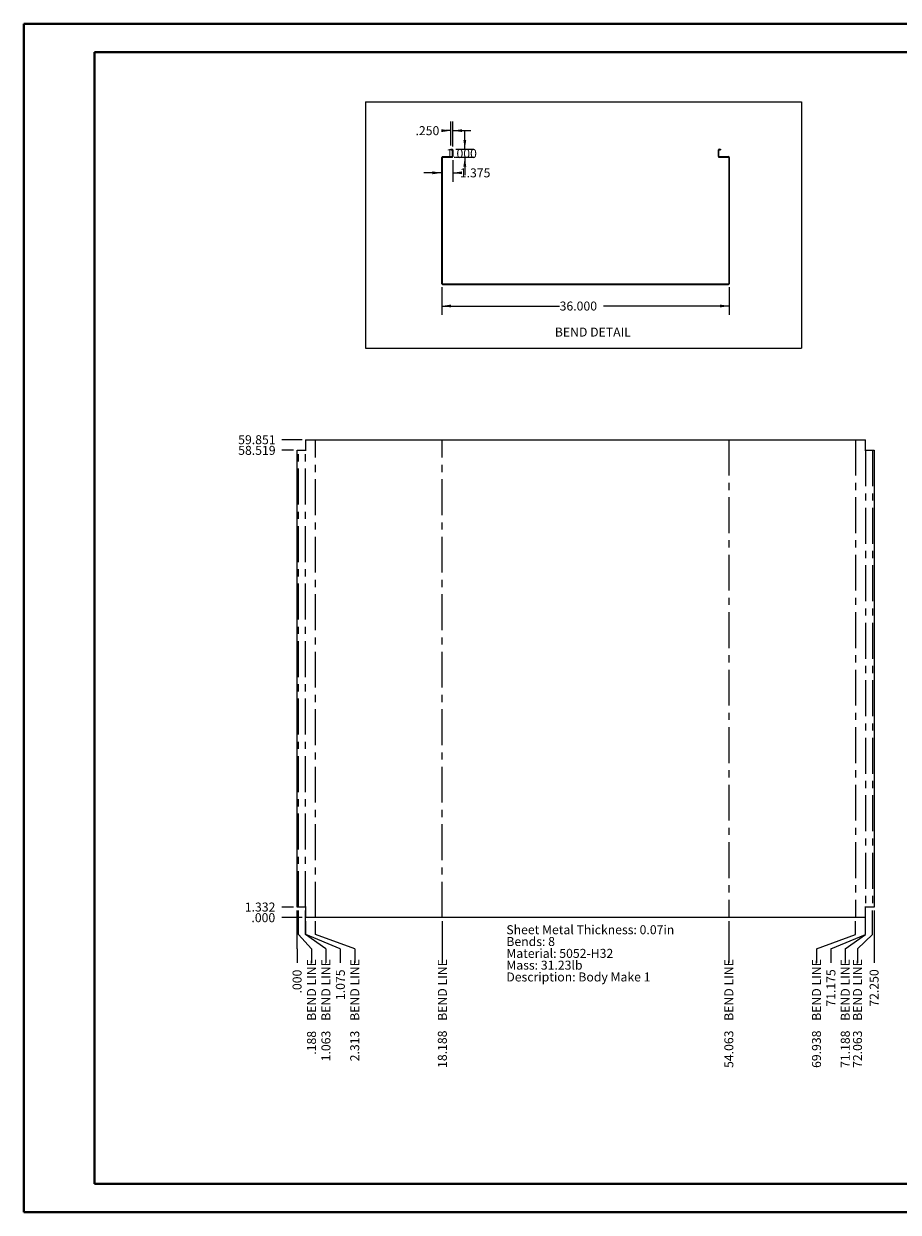
# Paper-space layout 'Sheet7' of a CAD drawing. Units: inches. Extents: x 0 to 23.4, y 0 to 16.5.
# Drawn here: x 0 to 12.2, y 0 to 16.5 of the extents above; entities that cross this region are included whole.
import ezdxf

# ---------------------------------------------------------------- set-up
doc = ezdxf.new("R2010")
doc.units = ezdxf.units.IN
doc.header["$MEASUREMENT"] = 0
doc.linetypes.add('CENTERX2', pattern=[0.8, 0.5, -0.1, 0.1, -0.1])
doc.styles.add('SLDTEXTSTYLE0', font='TXT', dxfattribs={"width": 0.75})
doc.dimstyles.new('SLDDIMSTYLE10', dxfattribs={"dimtxt": 0.125, "dimasz": 0.13, "dimexe": 0, "dimexo": 0.0625, "dimgap": 0.03125, "dimtad": 0, "dimtih": 1, "dimtoh": 1, "dimdec": 3, "dimlfac": 9, "dimrnd": 1e-09, "dimzin": 4, "dimdsep": 46, "dimtxsty": 'SLDTEXTSTYLE0', "dimblk1": 'NONE', "dimblk2": 'NONE', "dimsah": 1, "dimcen": 0.09, "dimadec": 0, "dimazin": 1, "dimtfac": 1, "dimtdec": 3, "dimtofl": 0, "dimtmove": 0, "dimatfit": 3, "dimldrblk": 'NONE', "dimfxl": 1, "dimfrac": 2, "dimtolj": 1, "dimtzin": 12, "dimarcsym": 0})
doc.dimstyles.new('SLDDIMSTYLE12', dxfattribs={"dimtxt": 0.125, "dimasz": 0.13, "dimexe": 0, "dimexo": 0.0625, "dimgap": 0.03125, "dimtad": 0, "dimtih": 1, "dimtoh": 1, "dimdec": 3, "dimlfac": 9, "dimrnd": 1e-09, "dimzin": 4, "dimdsep": 46, "dimtxsty": 'SLDTEXTSTYLE0', "dimsah": 1, "dimcen": 0.09, "dimadec": 0, "dimazin": 1, "dimtfac": 1, "dimtdec": 3, "dimtmove": 0, "dimatfit": 0, "dimfxl": 1, "dimfrac": 2, "dimtolj": 1, "dimtzin": 12, "dimarcsym": 0})
doc.dimstyles.new('SLDDIMSTYLE13', dxfattribs={"dimtxt": 0.125, "dimasz": 0.13, "dimexe": 0, "dimexo": 0.0625, "dimgap": 0.03125, "dimtad": 0, "dimtih": 1, "dimtoh": 1, "dimdec": 3, "dimlfac": 9, "dimrnd": 1e-09, "dimzin": 4, "dimdsep": 46, "dimtxsty": 'SLDTEXTSTYLE0', "dimsah": 1, "dimcen": 0.09, "dimadec": 0, "dimazin": 1, "dimtfac": 1, "dimtdec": 3, "dimtofl": 0, "dimtmove": 0, "dimatfit": 3, "dimfxl": 1, "dimfrac": 2, "dimtolj": 1, "dimtzin": 12, "dimarcsym": 0})
doc.dimstyles.new('SLDDIMSTYLE14', dxfattribs={"dimtxt": 0.125, "dimasz": 0.13, "dimexe": 0, "dimexo": 0.0625, "dimgap": 0.03125, "dimtad": 0, "dimtih": 1, "dimtoh": 1, "dimdec": 3, "dimlfac": 9, "dimrnd": 1e-09, "dimzin": 12, "dimdsep": 46, "dimtxsty": 'SLDTEXTSTYLE0', "dimsah": 1, "dimcen": 0.09, "dimadec": 0, "dimazin": 3, "dimtfac": 1, "dimtdec": 3, "dimtmove": 0, "dimatfit": 0, "dimfxl": 1, "dimfrac": 2, "dimtolj": 1, "dimtzin": 12, "dimarcsym": 0})
doc.dimstyles.new('SLDDIMSTYLE7', dxfattribs={"dimtxt": 0.125, "dimasz": 0.13, "dimexe": 0, "dimexo": 0.0625, "dimgap": 0.03125, "dimtad": 0, "dimtih": 1, "dimtoh": 1, "dimdec": 3, "dimlfac": 9, "dimrnd": 1e-09, "dimzin": 4, "dimdsep": 46, "dimtxsty": 'SLDTEXTSTYLE0', "dimblk1": 'NONE', "dimblk2": 'NONE', "dimsah": 1, "dimcen": 0.09, "dimadec": 0, "dimazin": 1, "dimtfac": 1, "dimtdec": 3, "dimtofl": 0, "dimtmove": 0, "dimatfit": 3, "dimldrblk": 'NONE', "dimfxl": 1, "dimfrac": 2, "dimtolj": 1, "dimtzin": 12, "dimarcsym": 0})
doc.dimstyles.new('SLDDIMSTYLE8', dxfattribs={"dimtxt": 0.125, "dimasz": 0.13, "dimexe": 0, "dimexo": 0.0625, "dimgap": 0.03125, "dimtad": 0, "dimtih": 1, "dimtoh": 1, "dimdec": 3, "dimlfac": 9, "dimrnd": 1e-09, "dimzin": 12, "dimdsep": 46, "dimtxsty": 'SLDTEXTSTYLE0', "dimblk1": 'NONE', "dimblk2": 'NONE', "dimsah": 1, "dimcen": 0.09, "dimadec": 0, "dimazin": 3, "dimtfac": 1, "dimtdec": 3, "dimtofl": 0, "dimtmove": 0, "dimatfit": 3, "dimldrblk": 'NONE', "dimfxl": 1, "dimfrac": 2, "dimtolj": 1, "dimtzin": 12, "dimarcsym": 0})
doc.dimstyles.new('SLDDIMSTYLE9', dxfattribs={"dimtxt": 0.125, "dimasz": 0.13, "dimexe": 0, "dimexo": 0.0625, "dimgap": 0.03125, "dimtad": 0, "dimtih": 1, "dimtoh": 1, "dimdec": 3, "dimlfac": 9, "dimrnd": 1e-09, "dimzin": 12, "dimdsep": 46, "dimtxsty": 'SLDTEXTSTYLE0', "dimblk1": 'NONE', "dimblk2": 'NONE', "dimsah": 1, "dimcen": 0.09, "dimadec": 0, "dimazin": 3, "dimtfac": 1, "dimtdec": 3, "dimtofl": 0, "dimtmove": 0, "dimatfit": 3, "dimldrblk": 'NONE', "dimfxl": 1, "dimfrac": 2, "dimtolj": 1, "dimtzin": 12, "dimarcsym": 0})

# ---------------------------------------------------------------- blocks, each defined once
blk = doc.blocks.new('_D_68')
at = {"color": 7, "linetype": 'Continuous', "lineweight": 0}
blk.add_line((3.875, 4.107), (3.595, 4.107), dxfattribs=at)
at = {"color": 7, "linetype": 'Continuous', "lineweight": 0, "insert": (3.17, 4.169, 0), "char_height": 0.125, "attachment_point": 1, "style": 'SLDTEXTSTYLE0'}
blk.add_mtext('.000', dxfattribs=at)
blk = doc.blocks.new('_NONE')
blk = doc.blocks.new('_D_69')
at = {"color": 7, "linetype": 'Continuous', "lineweight": 0}
blk.add_line((3.755, 4.255), (3.595, 4.255), dxfattribs=at)
at = {"color": 7, "linetype": 'Continuous', "lineweight": 0, "insert": (3.078, 4.317, 0), "char_height": 0.125, "attachment_point": 1, "style": 'SLDTEXTSTYLE0'}
blk.add_mtext('1.332', dxfattribs=at)
blk = doc.blocks.new('_D_70')
at = {"color": 7, "linetype": 'Continuous', "lineweight": 0}
blk.add_line((3.755, 10.609), (3.595, 10.609), dxfattribs=at)
at = {"color": 7, "linetype": 'Continuous', "lineweight": 0, "insert": (2.986, 10.671, 0), "char_height": 0.125, "attachment_point": 1, "style": 'SLDTEXTSTYLE0'}
blk.add_mtext('58.519', dxfattribs=at)
blk = doc.blocks.new('_D_71')
at = {"color": 7, "linetype": 'Continuous', "lineweight": 0}
blk.add_line((3.875, 10.757), (3.595, 10.757), dxfattribs=at)
at = {"color": 7, "linetype": 'Continuous', "lineweight": 0, "insert": (2.986, 10.819, 0), "char_height": 0.125, "attachment_point": 1, "style": 'SLDTEXTSTYLE0'}
blk.add_mtext('59.851', dxfattribs=at)
blk = doc.blocks.new('_D_72')
at = {"color": 7, "linetype": 'Continuous', "lineweight": 0}
for p, q in [((3.805, 3.871), (3.805, 4.205)), ((3.805, 3.674), (3.805, 3.871)), ((3.805, 3.674), (3.805, 3.477))]:
    blk.add_line(p, q, dxfattribs=at)
at = {"color": 7, "linetype": 'Continuous', "lineweight": 0, "insert": (3.743, 3.052, 0), "char_height": 0.125, "attachment_point": 1, "rotation": 90, "style": 'SLDTEXTSTYLE0'}
blk.add_mtext('.000', dxfattribs=at)
blk = doc.blocks.new('_D_73')
at = {"color": 7, "linetype": 'Continuous', "lineweight": 0}
for p, q in [((3.826, 3.871), (3.826, 4.205)), ((4.006, 3.674), (3.826, 3.871)), ((4.006, 3.674), (4.006, 3.477))]:
    blk.add_line(p, q, dxfattribs=at)
at = {"color": 7, "linetype": 'Continuous', "lineweight": 0, "char_height": 0.125, "attachment_point": 1, "rotation": 90, "style": 'SLDTEXTSTYLE0'}
for s, insert in [('BEND LINE', (3.944, 2.672, 0)), ('.188', (3.944, 2.2, 0))]:
    blk.add_mtext(s, dxfattribs=dict(at, insert=insert))
blk = doc.blocks.new('_D_74')
at = {"color": 7, "linetype": 'Continuous', "lineweight": 0}
for p, q in [((3.923, 3.871), (3.923, 4.205)), ((4.206, 3.674), (3.923, 3.871)), ((4.206, 3.674), (4.206, 3.477))]:
    blk.add_line(p, q, dxfattribs=at)
at = {"color": 7, "linetype": 'Continuous', "lineweight": 0, "char_height": 0.125, "attachment_point": 1, "rotation": 90, "style": 'SLDTEXTSTYLE0'}
for s, insert in [('BEND LINE', (4.144, 2.672, 0)), ('1.063', (4.144, 2.108, 0))]:
    blk.add_mtext(s, dxfattribs=dict(at, insert=insert))
blk = doc.blocks.new('_D_75')
at = {"color": 7, "linetype": 'Continuous', "lineweight": 0}
for p, q in [((3.925, 3.871), (3.925, 4.057)), ((4.406, 3.674), (3.925, 3.871)), ((4.406, 3.674), (4.406, 3.477))]:
    blk.add_line(p, q, dxfattribs=at)
at = {"color": 7, "linetype": 'Continuous', "lineweight": 0, "insert": (4.345, 2.96, 0), "char_height": 0.125, "attachment_point": 1, "rotation": 90, "style": 'SLDTEXTSTYLE0'}
blk.add_mtext('1.075', dxfattribs=at)
blk = doc.blocks.new('_D_76')
at = {"color": 7, "linetype": 'Continuous', "lineweight": 0}
for p, q in [((4.062, 3.871), (4.062, 4.057)), ((4.607, 3.674), (4.062, 3.871)), ((4.607, 3.674), (4.607, 3.477))]:
    blk.add_line(p, q, dxfattribs=at)
at = {"color": 7, "linetype": 'Continuous', "lineweight": 0, "char_height": 0.125, "attachment_point": 1, "rotation": 90, "style": 'SLDTEXTSTYLE0'}
for s, insert in [('BEND LINE', (4.545, 2.672, 0)), ('2.313', (4.545, 2.108, 0))]:
    blk.add_mtext(s, dxfattribs=dict(at, insert=insert))
blk = doc.blocks.new('_D_77')
at = {"color": 7, "linetype": 'Continuous', "lineweight": 0}
blk.add_line((5.826, 4.057), (5.826, 3.477), dxfattribs=at)
at = {"color": 7, "linetype": 'Continuous', "lineweight": 0, "char_height": 0.125, "attachment_point": 1, "rotation": 90, "style": 'SLDTEXTSTYLE0'}
for s, insert in [('BEND LINE', (5.764, 2.672, 0)), ('18.188', (5.764, 2.016, 0))]:
    blk.add_mtext(s, dxfattribs=dict(at, insert=insert))
blk = doc.blocks.new('_D_78')
at = {"color": 7, "linetype": 'Continuous', "lineweight": 0}
blk.add_line((9.812, 4.057), (9.812, 3.477), dxfattribs=at)
at = {"color": 7, "linetype": 'Continuous', "lineweight": 0, "char_height": 0.125, "attachment_point": 1, "rotation": 90, "style": 'SLDTEXTSTYLE0'}
for s, insert in [('BEND LINE', (9.75, 2.672, 0)), ('54.063', (9.75, 2.016, 0))]:
    blk.add_mtext(s, dxfattribs=dict(at, insert=insert))
blk = doc.blocks.new('_D_79')
at = {"color": 7, "linetype": 'Continuous', "lineweight": 0}
for p, q in [((11.576, 3.871), (11.576, 4.057)), ((11.031, 3.674), (11.576, 3.871)), ((11.031, 3.674), (11.031, 3.477))]:
    blk.add_line(p, q, dxfattribs=at)
at = {"color": 7, "linetype": 'Continuous', "lineweight": 0, "char_height": 0.125, "attachment_point": 1, "rotation": 90, "style": 'SLDTEXTSTYLE0'}
for s, insert in [('BEND LINE', (10.969, 2.672, 0)), ('69.938', (10.969, 2.016, 0))]:
    blk.add_mtext(s, dxfattribs=dict(at, insert=insert))
blk = doc.blocks.new('_D_80')
at = {"color": 7, "linetype": 'Continuous', "lineweight": 0}
for p, q in [((11.714, 3.871), (11.714, 4.057)), ((11.232, 3.674), (11.714, 3.871)), ((11.232, 3.674), (11.232, 3.477))]:
    blk.add_line(p, q, dxfattribs=at)
at = {"color": 7, "linetype": 'Continuous', "lineweight": 0, "insert": (11.17, 2.868, 0), "char_height": 0.125, "attachment_point": 1, "rotation": 90, "style": 'SLDTEXTSTYLE0'}
blk.add_mtext('71.175', dxfattribs=at)
blk = doc.blocks.new('_D_81')
at = {"color": 7, "linetype": 'Continuous', "lineweight": 0}
for p, q in [((11.715, 3.871), (11.715, 4.205)), ((11.432, 3.674), (11.715, 3.871)), ((11.432, 3.674), (11.432, 3.477))]:
    blk.add_line(p, q, dxfattribs=at)
at = {"color": 7, "linetype": 'Continuous', "lineweight": 0, "char_height": 0.125, "attachment_point": 1, "rotation": 90, "style": 'SLDTEXTSTYLE0'}
for s, insert in [('BEND LINE', (11.37, 2.672, 0)), ('71.188', (11.37, 2.016, 0))]:
    blk.add_mtext(s, dxfattribs=dict(at, insert=insert))
blk = doc.blocks.new('_D_82')
at = {"color": 7, "linetype": 'Continuous', "lineweight": 0}
for p, q in [((11.812, 3.871), (11.812, 4.205)), ((11.602, 3.674), (11.812, 3.871)), ((11.602, 3.674), (11.602, 3.477))]:
    blk.add_line(p, q, dxfattribs=at)
at = {"color": 7, "linetype": 'Continuous', "lineweight": 0, "char_height": 0.125, "attachment_point": 1, "rotation": 90, "style": 'SLDTEXTSTYLE0'}
for s, insert in [('BEND LINE', (11.54, 2.672, 0)), ('72.063', (11.54, 2.016, 0))]:
    blk.add_mtext(s, dxfattribs=dict(at, insert=insert))
blk = doc.blocks.new('_D_83')
at = {"color": 7, "linetype": 'Continuous', "lineweight": 0}
blk.add_line((11.833, 4.205), (11.833, 3.477), dxfattribs=at)
at = {"color": 7, "linetype": 'Continuous', "lineweight": 0, "insert": (11.771, 2.868, 0), "char_height": 0.125, "attachment_point": 1, "rotation": 90, "style": 'SLDTEXTSTYLE0'}
blk.add_mtext('72.250', dxfattribs=at)
blk = doc.blocks.new('SW_NOTE_14')
at = {"color": 0, "linetype": 'Continuous', "lineweight": 0, "char_height": 0.125, "attachment_point": 1, "style": 'SLDTEXTSTYLE0'}
for s, insert in [('Sheet Metal Thickness: 0.07in', (0, 0.161)), ('Bends: 8', (0, -0.003)), ('Material: 5052-H32', (0, -0.168)), ('Mass: 31.23lb', (0, -0.332)), ('Description: Body Make 1', (0, -0.496))]:
    blk.add_mtext(s, dxfattribs=dict(at, insert=insert))
blk = doc.blocks.new('_D_108')
at = {"color": 7, "linetype": 'Continuous', "lineweight": 0}
for p, q in [((5.944, 15.057), (5.878, 15.057)), ((5.944, 14.848), (5.944, 15.182)), ((5.972, 14.838), (5.972, 15.182)), ((5.972, 15.057), (6.222, 15.057))]:
    blk.add_line(p, q, dxfattribs=at)
for points in [[(5.944, 15.057), (5.814, 15.077), (5.814, 15.037)], [(5.972, 15.057), (6.102, 15.037), (6.102, 15.077)]]:
    blk.add_solid(points, dxfattribs=at)
at = {"color": 7, "linetype": 'Continuous', "lineweight": 0, "insert": (5.453, 15.119, 0), "char_height": 0.125, "attachment_point": 1, "style": 'SLDTEXTSTYLE0'}
blk.add_mtext('.250', dxfattribs=at)
blk = doc.blocks.new('_D_109')
at = {"color": 7, "linetype": 'Continuous', "lineweight": 0}
for p, q in [((6.139, 14.798), (6.139, 15.048)), ((6.012, 14.798), (6.264, 14.798)), ((6.014, 14.687), (6.264, 14.687)), ((6.139, 14.687), (6.139, 14.437))]:
    blk.add_line(p, q, dxfattribs=at)
for points in [[(6.139, 14.798), (6.159, 14.928), (6.119, 14.928)], [(6.139, 14.687), (6.119, 14.557), (6.159, 14.557)]]:
    blk.add_solid(points, dxfattribs=at)
at = {"color": 7, "linetype": 'Continuous', "lineweight": 0, "insert": (5.881, 14.801, 0), "char_height": 0.125, "attachment_point": 1, "style": 'SLDTEXTSTYLE0'}
blk.add_mtext('1.000', dxfattribs=at)
blk = doc.blocks.new('_D_110')
at = {"color": 7, "linetype": 'Continuous', "lineweight": 0}
for p, q in [((5.972, 14.647), (5.972, 14.345)), ((5.819, 14.47), (5.569, 14.47)), ((5.972, 14.47), (6.069, 14.47))]:
    blk.add_line(p, q, dxfattribs=at)
for points in [[(5.819, 14.47), (5.689, 14.49), (5.689, 14.45)], [(5.972, 14.47), (6.102, 14.45), (6.102, 14.49)]]:
    blk.add_solid(points, dxfattribs=at)
at = {"color": 7, "linetype": 'Continuous', "lineweight": 0, "insert": (6.069, 14.532, 0), "char_height": 0.125, "attachment_point": 1, "style": 'SLDTEXTSTYLE0'}
blk.add_mtext('1.375', dxfattribs=at)
blk = doc.blocks.new('_D_111')
at = {"color": 7, "linetype": 'Continuous', "lineweight": 0}
for p, q in [((5.819, 12.877), (5.819, 12.492)), ((9.819, 12.877), (9.819, 12.492)), ((5.819, 12.617), (7.458, 12.617)), ((9.819, 12.617), (8.068, 12.617))]:
    blk.add_line(p, q, dxfattribs=at)
for points in [[(5.819, 12.617), (5.949, 12.597), (5.949, 12.637)], [(9.819, 12.617), (9.689, 12.637), (9.689, 12.597)]]:
    blk.add_solid(points, dxfattribs=at)
at = {"color": 7, "linetype": 'Continuous', "lineweight": 0, "insert": (7.458, 12.679, 0), "char_height": 0.125, "attachment_point": 1, "style": 'SLDTEXTSTYLE0'}
blk.add_mtext('36.000', dxfattribs=at)

psp = doc.layouts.new('Sheet7')

# ---------------------------------------------------------------- linework, layer by layer
at = {"color": 7, "linetype": 'Continuous', "lineweight": 40}
for p, q in [((0.0031, 0.00846), (0.0031, 16.54389)), ((0.0031, 16.54389), (23.38893, 16.54389)), ((0.98736, 0.40216), (0.98736, 16.15019)), ((0.98736, 16.15019), (22.99523, 16.15019)), ((0.98736, 0.40216), (22.99523, 0.40216)), ((0.0031, 0.00846), (23.38893, 0.00846))]:
    psp.add_line(p, q, dxfattribs=at)
at = {"color": 7, "linetype": 'Continuous', "lineweight": 0}
for p, q in [((4.75572, 15.45721), (10.823, 15.45721)), ((4.75572, 15.45721), (4.75572, 12.02886)), ((10.823, 15.45721), (10.823, 12.02886)), ((4.75572, 12.02886), (10.823, 12.02886))]:
    psp.add_line(p, q, dxfattribs=at)
at = {"color": 7, "linetype": 'Continuous', "lineweight": 15}
for p, q in [((5.94408, 14.79789), (5.94408, 14.78959)), ((5.94408, 14.79789), (5.96211, 14.79789)), ((5.94408, 14.78959), (5.96211, 14.78959)), ((5.96211, 14.78959), (5.96211, 14.79789)), ((5.96356, 14.78815), (5.97186, 14.78815)), ((5.96356, 14.78815), (5.96356, 14.69652)), ((5.97186, 14.78815), (5.97186, 14.69652)), ((9.6746, 14.78815), (9.6663, 14.78815)), ((9.6663, 14.69652), (9.6663, 14.78815)), ((9.6746, 14.69652), (9.6746, 14.78815)), ((9.67605, 14.78959), (9.67605, 14.79789)), ((9.67605, 14.79789), (9.69408, 14.79789)), ((9.67605, 14.78959), (9.69408, 14.78959)), ((9.69408, 14.79789), (9.69408, 14.78959)), ((5.82738, 14.68533), (5.81908, 14.68533)), ((5.81908, 12.92705), (5.81908, 14.68533)), ((5.82738, 12.92705), (5.82738, 14.68533)), ((5.82882, 14.68678), (5.82882, 14.69508)), ((5.82882, 14.69508), (5.96356, 14.69508)), ((5.82882, 14.68678), (5.96356, 14.68678)), ((5.96356, 14.69652), (5.97186, 14.69652)), ((5.96356, 14.69508), (5.96356, 14.68678)), ((9.6746, 14.69652), (9.6663, 14.69652)), ((9.6746, 14.69508), (9.6746, 14.68678)), ((9.6746, 14.69508), (9.80934, 14.69508)), ((9.6746, 14.68678), (9.80934, 14.68678)), ((9.80934, 14.68678), (9.80934, 14.69508)), ((9.81078, 14.68533), (9.81908, 14.68533)), ((9.81078, 14.68533), (9.81078, 12.92705)), ((9.81908, 14.68533), (9.81908, 12.92705)), ((5.82738, 12.92705), (5.81908, 12.92705)), ((5.82882, 12.9256), (5.82882, 12.9173)), ((5.82882, 12.9256), (9.80934, 12.9256)), ((5.82882, 12.9173), (9.80934, 12.9173)), ((9.80934, 12.9256), (9.80934, 12.9173)), ((9.81078, 12.92705), (9.81908, 12.92705)), ((3.9246, 10.75705), (3.9246, 10.61325)), ((3.9246, 10.75705), (11.71356, 10.75705)), ((11.71356, 10.61325), (11.71356, 10.75705)), ((3.80519, 4.25494), (3.80519, 10.6091)), ((3.80519, 10.6091), (3.9302, 10.6091)), ((3.9302, 10.61325), (3.9246, 10.61325)), ((11.71356, 10.61325), (11.70796, 10.61325)), ((11.70796, 10.6091), (11.83297, 10.6091)), ((11.83297, 10.6091), (11.83297, 4.25494)), ((3.9302, 4.25494), (3.80519, 4.25494)), ((3.9246, 4.25079), (3.9246, 4.10699)), ((3.9246, 4.25079), (3.9302, 4.25079)), ((11.83297, 4.25494), (11.70796, 4.25494)), ((11.70796, 4.25079), (11.71356, 4.25079)), ((11.71356, 4.10699), (11.71356, 4.25079)), ((11.71356, 4.10699), (3.9246, 4.10699))]:
    psp.add_line(p, q, dxfattribs=at)
at = {"color": 7, "linetype": 'CENTERX2'}
for p, q in [((4.06214, 4.10699), (4.06214, 10.75705)), ((5.82602, 4.10699), (5.82602, 10.75705)), ((9.81214, 10.75705), (9.81214, 4.10699)), ((11.57602, 10.75705), (11.57602, 4.10699)), ((3.82602, 4.25494), (3.82602, 10.6091)), ((3.92325, 4.25494), (3.92325, 10.6091)), ((11.71491, 10.6091), (11.71491, 4.25494)), ((11.81214, 10.6091), (11.81214, 4.25494))]:
    psp.add_line(p, q, dxfattribs=at)
at = {"color": 7, "linetype": 'Continuous', "lineweight": 15}
for centre, radius, start, end in [((5.96211, 14.78815), 0.00974, 0, 90), ((5.96211, 14.78815), 0.00144, 0, 90), ((9.67605, 14.78815), 0.00974, 90, 180), ((9.67605, 14.78815), 0.00144, 90, 180), ((5.82882, 14.68533), 0.00974, 90, 180), ((5.82882, 14.68533), 0.00144, 90, 180), ((5.96211, 14.69652), 0.00144, 270, 0), ((5.96211, 14.69652), 0.00974, 278.524518, 0), ((9.67605, 14.69652), 0.00974, 180, 261.475482), ((9.67605, 14.69652), 0.00144, 180, 270), ((9.80934, 14.68533), 0.00974, 0, 90), ((9.80934, 14.68533), 0.00144, 0, 90), ((5.82882, 12.92705), 0.00974, 180, 270), ((5.82882, 12.92705), 0.00144, 180, 270), ((9.80934, 12.92705), 0.00974, 270, 0), ((9.80934, 12.92705), 0.00144, 270, 0), ((3.9302, 10.61118), 0.00208, 270, 90), ((11.70796, 10.61118), 0.00208, 90, 270), ((3.9302, 4.25286), 0.00208, 270, 90), ((11.70796, 4.25286), 0.00208, 90, 270)]:
    psp.add_arc(centre, radius, start, end, dxfattribs=at)

# ---------------------------------------------------------------- block references
at = {"color": 7, "linetype": 'Continuous', "lineweight": 0}
psp.add_blockref('SW_NOTE_14', (6.71704, 3.84039), dxfattribs=at)

# ---------------------------------------------------------------- texts
at = {"color": 7, "linetype": 'Continuous', "lineweight": 0, "insert": (7.39166, 12.31686), "char_height": 0.125, "attachment_point": 1, "style": 'SLDTEXTSTYLE0'}
psp.add_mtext('BEND DETAIL', dxfattribs=at)

# ---------------------------------------------------------------- dimensions: what is measured, and where the dimension line sits
at = {"color": 7, "linetype": 'Continuous', "lineweight": 0}
for base, p1, p2, dimstyle, picture, middle in [((5.94408, 15.05678), (5.97186, 14.78815), (5.94408, 14.79789), 'SLDDIMSTYLE12', '_D_108', (5.66551, 15.05678)), ((5.97186, 14.46995), (5.81908, 14.68533), (5.97186, 14.69652), 'SLDDIMSTYLE14', '_D_110', (6.328, 14.46995)), ((9.81908, 12.61674), (5.81908, 12.92705), (9.81908, 12.92705), 'SLDDIMSTYLE13', '_D_111', (7.76317, 12.61674))]:
    dim = psp.add_linear_dim(base=base, p1=p1, p2=p2, dimstyle=dimstyle, dxfattribs=at)
    dim.commit()
    dim.dimension.update_dxf_attribs({"geometry": picture, "text_midpoint": middle, "dimtype": 160})
dim = psp.add_linear_dim(base=(6.13924, 14.79789), p1=(5.96356, 14.68678), p2=(5.96211, 14.79789), angle=90, dimstyle='SLDDIMSTYLE12', dxfattribs=at)
dim.commit()
dim.dimension.update_dxf_attribs({"geometry": '_D_109', "text_midpoint": (6.13924, 14.73879), "dimtype": 160})
for feature_location, offset, dtype, origin, dimstyle, picture, middle in [((3.9246, 10.75705, 0.00044), (-0.32938, 0), 0, (3.9246, 4.10699, 0.00044), 'SLDDIMSTYLE9', '_D_71', (3.29044, 10.75705)), ((3.80519, 10.6091, 0.00044), (-0.20997, 0), 0, (3.9246, 4.10699, 0.00044), 'SLDDIMSTYLE8', '_D_70', (3.29044, 10.6091)), ((3.80519, 4.25494, 0.00044), (-0.20997, 0), 0, (3.9246, 4.10699, 0.00044), 'SLDDIMSTYLE9', '_D_69', (3.33662, 4.25494)), ((3.9246020879, 4.1069881494, 0.0004374453), (-0.3293848644, 0), 0, (3.9246020879, 4.1069881494, 0.0004374453), 'SLDDIMSTYLE10', '_D_68', (3.3828040307, 4.1069881494)), ((3.8051909768, 4.2549381494, 0.0004374453), (0, -0.7778712598), 1, (3.8051909768, 4.2549381494, 0.0004374453), 'SLDDIMSTYLE7', '_D_72', (3.8051909768, 3.2646536967)), ((3.9246, 4.10699, 0.00044), (0.48185, -0.62992), 1, (3.80519, 4.25494, 0.00044), 'SLDDIMSTYLE9', '_D_75', (4.40646, 3.21847)), ((11.71356, 4.10699, 0.00044), (-0.48185, -0.62992), 1, (3.80519, 4.25494, 0.00044), 'SLDDIMSTYLE9', '_D_80', (11.2317, 3.17229)), ((11.83297, 4.25494, 0.00044), (0, -0.77787), 1, (3.80519, 4.25494, 0.00044), 'SLDDIMSTYLE10', '_D_83', (11.83297, 3.17229))]:
    dim = psp.add_ordinate_dim(feature_location=feature_location, offset=offset, dtype=dtype, origin=origin, dimstyle=dimstyle, dxfattribs=at)
    dim.commit()
    dim.dimension.update_dxf_attribs({"geometry": picture, "text_midpoint": middle})
for feature_location, offset, origin, dimstyle, picture, middle in [((3.82602, 4.25494, 0.00044), (0.17959, -0.77787), (3.80519, 4.25494, 0.00044), 'SLDDIMSTYLE8', '_D_73', (4.00561, 2.8387)), ((3.92325, 4.25494, 0.00044), (0.28279, -0.77787), (3.80519, 4.25494, 0.00044), 'SLDDIMSTYLE9', '_D_74', (4.20603, 2.79252)), ((4.062135, 4.106988, 0.000437), (0.544743, -0.629921), (3.805191, 4.254938, 0.000437), 'SLDDIMSTYLE9', '_D_76', (4.606879, 2.792518)), ((5.82602, 4.10699, 0.00044), (0, -0.62992), (3.80519, 4.25494, 0.00044), 'SLDDIMSTYLE9', '_D_77', (5.82602, 2.74634)), ((9.812135, 4.106988, 0.000437), (0, -0.629921), (3.805191, 4.254938, 0.000437), 'SLDDIMSTYLE9', '_D_78', (9.812135, 2.746338)), ((11.57602, 4.10699, 0.00044), (-0.54474, -0.62992), (3.80519, 4.25494, 0.00044), 'SLDDIMSTYLE9', '_D_79', (11.03128, 2.74634)), ((11.71491, 4.25494, 0.00044), (-0.28279, -0.77787), (3.80519, 4.25494, 0.00044), 'SLDDIMSTYLE9', '_D_81', (11.43212, 2.74634)), ((11.812135, 4.254938, 0.000437), (-0.210425, -0.777871), (3.805191, 4.254938, 0.000437), 'SLDDIMSTYLE9', '_D_82', (11.60171, 2.746338))]:
    dim = psp.add_ordinate_dim(feature_location=feature_location, offset=offset, dtype=1, origin=origin, text='<> BEND LINE', dimstyle=dimstyle, dxfattribs=at)
    dim.commit()
    dim.dimension.update_dxf_attribs({"geometry": picture, "text_midpoint": middle})

doc.saveas('drawing.dxf')
